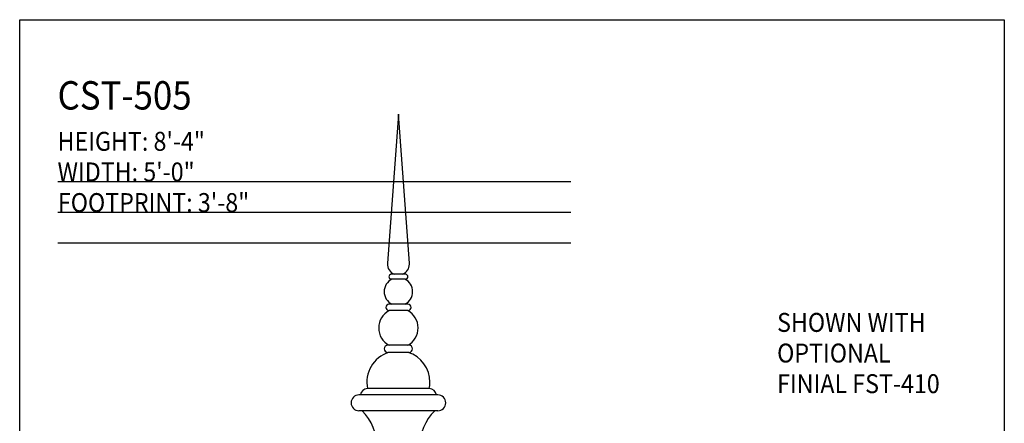
# Model space of a CAD drawing. Units: inches. Extents: x -699 to 30521, y 0 to 4669.
# Drawn here: x 1848 to 2004, y 3800 to 3864 of the extents above; entities that cross this region are included whole.
import ezdxf
from ezdxf.enums import TextEntityAlignment as Align

# ---------------------------------------------------------------- set-up
doc = ezdxf.new("R2010")
doc.units = ezdxf.units.IN
doc.header["$LTSCALE"] = 0.5
doc.header["$MEASUREMENT"] = 0
doc.layers.add('FINIAL', color=190, linetype='Continuous')
doc.layers.add('TITLETEXT', color=7, linetype='Continuous')
doc.layers.add('VIEWPORT', color=1, linetype='Continuous', plot=False)
doc.styles.get("Standard").update_dxf_attribs({"font": 'romans.shx', "width": 0.9, "oblique": 15})

msp = doc.modelspace()

# ---------------------------------------------------------------- linework, layer by layer
at = {"layer": 'FINIAL', "color": 250}
for p, q in [((1908.00000193, 3848.99999808), (1906.25475916, 3825.37894956)), ((1909.74524471, 3825.37894956), (1908.00000193, 3848.99999808)), ((1909.12500191, 3823.62499607), (1906.87500196, 3823.62499607)), ((1909.12500191, 3822.87501006), (1906.87500196, 3822.87501006)), ((1909.50000195, 3818.87500336), (1906.50000192, 3818.87500336)), ((1909.50000195, 3817.874997), (1906.50000192, 3817.874997)), ((1909.68750197, 3812.37499952), (1906.31250189, 3812.37499952)), ((1909.68750197, 3811.25000174), (1906.31250189, 3811.25000174)), ((1912.89898131, 3805.50000267), (1903.10102255, 3805.50000267)), ((1914.25000184, 3804.49999631), (1901.75000203, 3804.49999631)), ((1914.25000184, 3801.99999916), (1901.75000203, 3801.99999916))]:
    msp.add_line(p, q, dxfattribs=at)
for centre, radius, start, end in [((1908.00000193, 3825.25000159), 1.75, 175.7743760805, 248.2132107018), ((1908.00000193, 3825.25000159), 1.75, 291.7867892982, 0), ((1908.00000193, 3825.25000159), 1.75, 0, 4.2256239195), ((1906.87500193, 3823.25000159), 0.375, 90, 270), ((1909.12500193, 3823.25000159), 0.375, 270, 90), ((1908.00000193, 3820.87500159), 2.25, 117.2660444507, 242.7339555493), ((1908.00000193, 3820.87500159), 2.25, 0, 62.7339555493), ((1908.00000193, 3820.87500159), 2.25, 297.2660444507, 0), ((1908.00000193, 3815.12500159), 3.125, 118.3576365763, 241.6423634237), ((1906.50000193, 3818.37500159), 0.5, 90, 270), ((1908.00000193, 3815.12500159), 3.125, 0, 61.6423634237), ((1909.50000193, 3818.37500159), 0.5, 270, 90), ((1908.00000193, 3815.12500159), 3.125, 298.3576365763, 0), ((1908.00000193, 3806.50000159), 5, 108.1948723388, 191.5369590328), ((1906.31250193, 3811.81250159), 0.5625, 90, 270), ((1908.00000193, 3806.50000159), 5, 0, 71.8051276612), ((1909.68750193, 3811.81250159), 0.5625, 270, 90), ((1908.00000193, 3806.50000159), 5, 348.4630409672, 0), ((1903.10102245, 3804.37500159), 1.125, 90, 173.6206297916), ((1912.89898142, 3804.37500159), 1.125, 6.3793702084, 90), ((1901.75000193, 3803.25000159), 1.25, 90, 270), ((1914.25000193, 3803.25000159), 1.25, 270, 90), ((1896.50000193, 3796.25000159), 8.125, 0, 45.0474639811), ((1919.50000193, 3796.25000159), 8.125, 134.9525360189, 180)]:
    msp.add_arc(centre, radius, start, end, dxfattribs=at)
at = {"layer": 'VIEWPORT'}
for p, q in [((1854.05452263, 3838.35714286), (1935.34161272, 3838.35714286)), ((1854.05452263, 3833.5), (1935.34161272, 3833.5)), ((1854.05452263, 3828.64285714), (1935.34161272, 3828.64285714))]:
    msp.add_line(p, q, dxfattribs=at)
msp.add_lwpolyline([(1848, 3864), (2004, 3864), (2004, 3672), (1848, 3672)], close=True, dxfattribs=at)

# ---------------------------------------------------------------- texts
at = {"layer": 'TITLETEXT', "oblique": 15, "width": 0.9}
for s, height, p in [('%%UCST-505', 4.5, (1854, 3852)), ('HEIGHT: 8\'-4"', 3, (1854, 3844.71428571)), ('WIDTH: 5\'-0"', 3, (1854, 3839.85714286)), ('FOOTPRINT: 3\'-8"', 3, (1854.05452263, 3835)), ('SHOWN WITH', 3, (1968, 3816)), ('OPTIONAL', 3, (1968, 3811.14285714)), ('FINIAL FST-410', 3, (1968, 3806.28571429))]:
    msp.add_text(s, height=height, dxfattribs=at).set_placement(p, align=Align.MIDDLE_LEFT)

doc.saveas('drawing.dxf')
